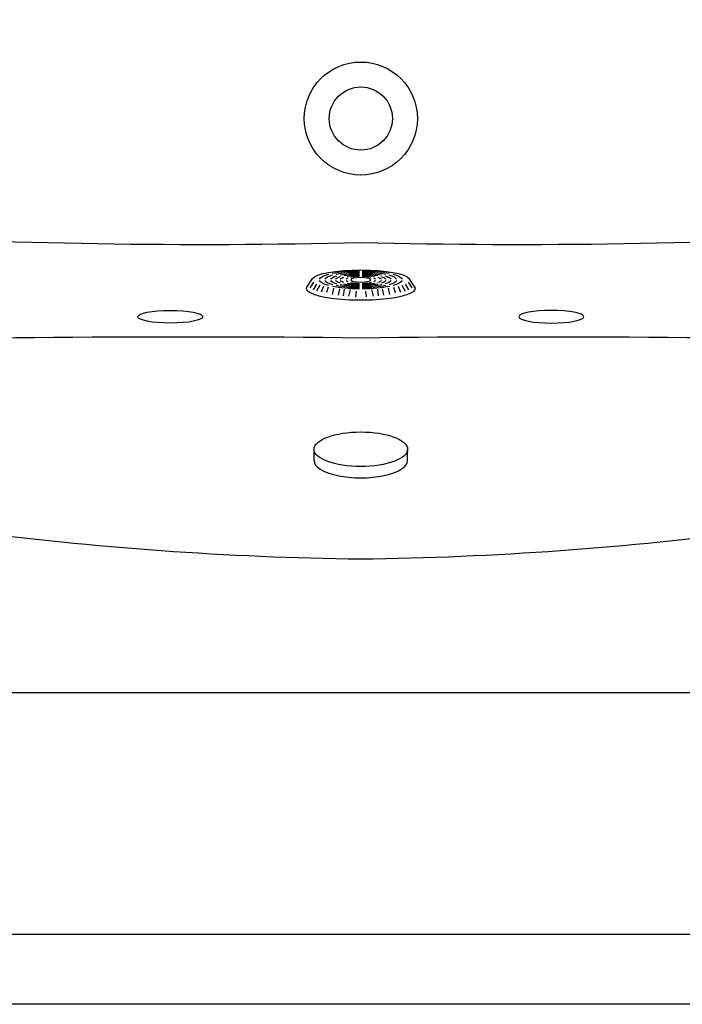
# Model space of a CAD drawing. Units: millimetres. Extents: x 3203 to 3475, y 1066 to 1381.
# Drawn here: x 3315 to 3362, y 1066 to 1137 of the extents above; entities that cross this region are included whole.
import ezdxf

# ---------------------------------------------------------------- set-up
doc = ezdxf.new("R2010")
doc.units = ezdxf.units.MM
doc.layers.add('Camada1', color=2, linetype='Continuous')
doc.layers.add('CONTOR05', color=4, linetype='Continuous')

# ---------------------------------------------------------------- blocks, each defined once
blk = doc.blocks.new('sucção')
for p, q in [((1.303, 3.399), (0.888, 3.647)), ((0.949, 3.861), (1.557, 3.461)), ((1.006, 2.668), (0.581, 2.84)), ((1.079, 2.932), (0.658, 3.172)), ((1.169, 3.175), (0.755, 3.422)), ((0.934, 2.331), (0.553, 2.465)), ((0.824, 1.529), (0.377, 1.621)), ((0.874, 1.955), (0.418, 2.063)), ((0.769, 0.77), (0.291, 0.874)), ((0.795, 1.191), (0.322, 1.255)), ((0.653, 0.345), (0.241, 0.384)), ((0.653, -0.345), (0.241, -0.384)), ((0.769, -0.77), (0.291, -0.874)), ((0.795, -1.191), (0.322, -1.255)), ((0.824, -1.529), (0.377, -1.621)), ((0.874, -1.955), (0.418, -2.063)), ((0.934, -2.331), (0.553, -2.465)), ((1.006, -2.668), (0.581, -2.84)), ((1.079, -2.932), (0.658, -3.172)), ((1.169, -3.175), (0.755, -3.422)), ((1.303, -3.399), (0.888, -3.647)), ((0.949, -3.861), (1.557, -3.461))]:
    blk.add_line(p, q)
for centre, major_axis, ratio, start_param, end_param in [((0.847, 0), (0, 3.889), 0.217787, -0.163646, 3.305239), ((1.466, 0), (0, 2.972), 0.217398, 0.077453, 0.68574), ((1.466, 0), (0, 2.972), 0.217398, -0.693988, -0.077453), ((1.466, 0), (0, 3.49), 0.204531, 3.269691, 6.155087), ((1.466, 0), (0, 2.567), 0.22084, 0.08832, 0.668301), ((1.466, 0), (0, 2.156), 0.228214, 0.101816, 0.639342), ((1.466, 0), (0, 2.567), 0.22084, -0.677102, -0.08832), ((1.466, 0), (0, 2.156), 0.228214, -0.648858, -0.101816), ((1.466, 0), (0, 2.972), 0.217398, 0.807947, 1.537147), ((1.466, 0), (0, 2.567), 0.22084, 0.808652, 1.531828), ((1.466, 0), (0, 2.156), 0.228214, 0.803525, 1.524389), ((1.466, 0), (0, 1.816), 0.224793, 0.122801, 0.629654), ((1.466, 0), (0, 1.476), 0.227346, 0.14955, 0.600758), ((1.466, 0), (0, 1.816), 0.224793, -0.640192, -0.122801), ((1.466, 0), (0, 1.476), 0.227346, -0.612658, -0.14955), ((1.466, 0), (0, 2.156), 0.228214, -1.524389, -0.812597), ((1.466, 0), (0, 2.567), 0.22084, -1.531828, -0.817054), ((1.466, 0), (0, 2.972), 0.217398, -1.537147, -0.815839), ((1.466, 0), (0, 1.816), 0.224793, 0.826294, 1.515698), ((1.466, 0), (0, 1.476), 0.227346, 0.841342, 1.502998), ((1.466, 0), (0, 1.065), 0.258246, 0.811249, 1.476746), ((1.466, 0), (0, 0.725), 0.225225, 1.570796326794869, 7.853981633974456), ((1.466, 0), (0, 1.065), 0.258246, 0.182843, 0.50133), ((1.466, 0), (0, 1.065), 0.258246, -0.515228, -0.182843), ((1.466, 0), (0, 1.065), 0.258246, -1.476746, -0.824461), ((1.466, 0), (0, 1.476), 0.227346, -1.502998, -0.852581), ((1.466, 0), (0, 1.816), 0.224793, -1.515698, -0.836285), ((1.466, 0), (0, 2.972), 0.217398, 1.604445, 2.325754), ((1.466, 0), (0, 2.567), 0.22084, 1.609764, 2.324539), ((1.466, 0), (0, 2.156), 0.228214, 1.617204, 2.328996), ((1.466, 0), (0, 1.816), 0.224793, 1.625895, 2.305308), ((1.466, 0), (0, 1.476), 0.227346, 1.638594, 2.289011), ((1.466, 0), (0, 1.065), 0.258246, 1.664847, 2.317131), ((1.466, 0), (0, 1.065), 0.258246, 3.971251, 4.618339), ((1.466, 0), (0, 1.476), 0.227346, 3.99718, 4.644591), ((1.466, 0), (0, 1.816), 0.224793, 3.979511, 4.65729), ((1.466, 0), (0, 2.156), 0.228214, 3.954814, 4.665981), ((1.466, 0), (0, 2.567), 0.22084, 3.958529, 4.673421), ((1.466, 0), (0, 2.972), 0.217398, 3.95675, 4.67874), ((1.466, 0), (0, 1.476), 0.227346, 2.528935, 2.992042), ((1.466, 0), (0, 1.065), 0.258246, 2.626364, 2.95875), ((1.466, 0), (0, 1.065), 0.258246, 3.324436, 3.661332), ((1.466, 0), (0, 1.476), 0.227346, 3.291143, 3.756595), ((1.466, 0), (0, 2.567), 0.22084, 2.464491, 3.053273), ((1.466, 0), (0, 2.156), 0.228214, 2.492735, 3.039777), ((1.466, 0), (0, 1.816), 0.224793, 2.501401, 3.018792), ((1.466, 0), (0, 1.816), 0.224793, 3.264393, 3.782871), ((1.466, 0), (0, 2.156), 0.228214, 3.243408, 3.790631), ((1.466, 0), (0, 2.567), 0.22084, 3.229912, 3.818177), ((1.466, 0), (0, 2.972), 0.217398, 2.447605, 3.06414), ((1.466, 0), (0, 2.972), 0.217398, 3.219046, 3.834543)]:
    blk.add_ellipse(centre, major_axis=major_axis, ratio=ratio, start_param=start_param, end_param=end_param)

msp = doc.modelspace()

# ---------------------------------------------------------------- linework, layer by layer
for p, q in [((3335.959, 1105.388), (3335.959, 1106.194)), ((3342.661, 1105.388), (3342.661, 1106.194)), ((3286.417, 1088.773), (3392.711, 1088.773))]:
    msp.add_line(p, q)
msp.add_ellipse((3339.31, 1106.194), major_axis=(-3.351, 0), ratio=0.370222)
msp.add_ellipse((3339.31, 1105.388), major_axis=(-3.351, 0), ratio=0.370222, start_param=6.283185, end_param=9.424778)
at = {"layer": 'Camada1', "color": 0}
for radius in [4.052, 4.052, 2.263, 2.263]:
    msp.add_circle((3339.31, 1129.891), radius, dxfattribs=at)
for centre, radius, start, end in [((3327.928, 1572.439), 451.568, 266.65751, 271.44432), ((3350.692, 1572.439), 451.568, 268.55568, 273.34249), ((3326.82, 13.205), 1101.032, 89.350056, 91.639449), ((3351.799, 13.205), 1101.032, 88.360551, 90.649944), ((3342.502, 1341.718), 243.407, 262.50208, 269.24855), ((3336.117, 1341.718), 243.407, 270.75145, 277.49792)]:
    msp.add_arc(centre, radius, start, end, dxfattribs=at)
msp.add_ellipse((3325.659, 1115.691), major_axis=(-2.326, 0), ratio=0.196618, dxfattribs=at)
at = {"layer": 'Camada1', "color": 0, "extrusion": (0, 0, -1)}
msp.add_ellipse((3352.96, 1115.691), major_axis=(2.326, 0), ratio=0.196618, dxfattribs=at)
at = {"layer": 'CONTOR05', "color": 7}
for points in [[(3475.012, 1066.421), (3202.929, 1066.421), (3202.929, 1380.659), (3475.012, 1380.659)], [(3470.012, 1071.421), (3207.929, 1071.421), (3207.929, 1375.659), (3470.012, 1375.659)]]:
    msp.add_lwpolyline(points, close=True, dxfattribs=at)

# ---------------------------------------------------------------- block references
at = {"xscale": -1, "rotation": 270}
msp.add_blockref('sucção', (3339.31, 1116.866), dxfattribs=at)

doc.saveas('drawing.dxf')
